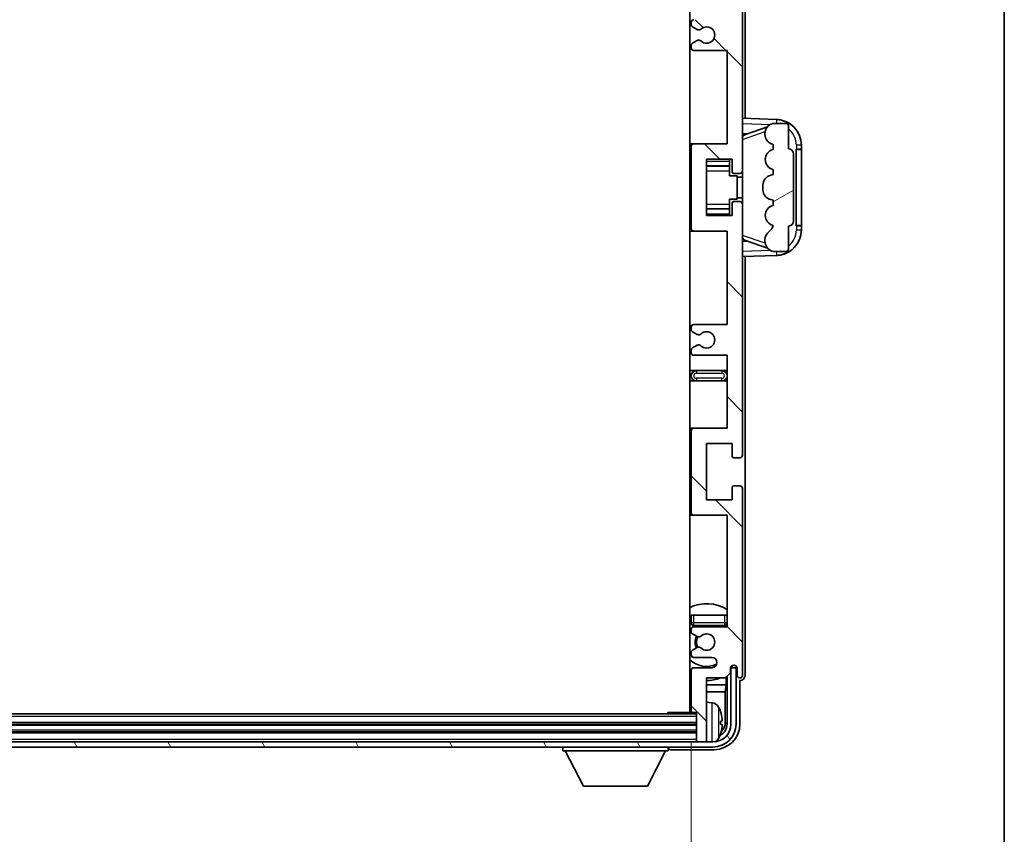
# Model space of a CAD drawing. Units: millimetres. Extents: x 58 to 11272, y 32 to 1437.
# Drawn here: x 3395 to 3587, y 1031 to 1190 of the extents above; entities that cross this region are included whole.
import ezdxf

# ---------------------------------------------------------------- set-up
doc = ezdxf.new("R2010")
doc.units = ezdxf.units.MM
doc.header["$LTSCALE"] = 4
doc.layers.get('Defpoints').update_dxf_attribs({"lineweight": 25})
for name, color, linetype, lineweight in [('Border (ISO)', 7, 'Continuous', 35), ('Dimension (ISO)', 7, 'Continuous', 18), ('Dimension (ISO) @ 1', 7, 'Continuous', 18), ('Hatch (ISO)', 1, 'Continuous', 18), ('Visible (ISO)', 7, 'Continuous', 35), ('Visible Narrow (ISO)', 7, 'Continuous', 25)]:
    doc.layers.add(name, color=color, linetype=linetype, lineweight=lineweight)
doc.styles.add('Note Text (TK)', font='txt')
doc.dimstyles.new('Default - Method 1b (TK)', dxfattribs={"dimscale": 4, "dimtxt": 2.5, "dimasz": 2.5, "dimexe": 1, "dimexo": 1.5, "dimgap": 1, "dimtad": 1, "dimtoh": 1, "dimrnd": 1e-08, "dimdsep": 46, "dimtxsty": 'Note Text (TK)', "dimcen": 0.09, "dimdle": 5, "dimclrd": 100, "dimclre": 100, "dimclrt": 7, "dimadec": 1, "dimazin": 1, "dimtfac": 1, "dimtmove": 0, "dimatfit": 3, "dimfxl": 1, "dimtolj": 1, "dimlwd": -1, "dimlwe": -1, "dimarcsym": 0})

# ---------------------------------------------------------------- blocks, each defined once
blk = doc.blocks.new('図面枠 tk図枠')
at = {"layer": 'Border (ISO)'}
blk.add_line((405.5, 289), (405.5, 8), dxfattribs=at)
blk = doc.blocks.new('*D274')
at = {"layer": 'Defpoints', "color": 0}
for p in [(3176.86, 1055.48), (3525.86, 1055.48), (3525.86, 992.03)]:
    blk.add_point(p, dxfattribs=at)
at = {"layer": 'Dimension (ISO)', "color": 100}
for p, q in [((3176.86, 1049.48), (3176.86, 988.03)), ((3525.86, 1049.48), (3525.86, 988.03)), ((3184.86, 992.03), (3517.86, 992.03))]:
    blk.add_line(p, q, dxfattribs=at)
for points in [[(3184.86, 993.37), (3184.86, 990.7), (3176.86, 992.03)], [(3517.86, 993.37), (3517.86, 990.7), (3525.86, 992.03)]]:
    blk.add_solid(points, dxfattribs=at)
at = {"layer": 'Dimension (ISO)', "color": 7, "insert": (3256.51, 1004.27), "char_height": 8, "attachment_point": 4, "style": 'Note Text (TK)'}
blk.add_mtext('\\A1;\\fＭＳ Ｐゴシック|b0|i0;\\H12.5000;有効寸法 / Max dim. 349', dxfattribs=at)

msp = doc.modelspace()

# ---------------------------------------------------------------- hatches: boundary and pattern name
at = {"layer": 'Hatch (ISO)'}
h = msp.add_hatch(dxfattribs=at)
h.set_pattern_fill('ANSI31', color=256, scale=127, angle=90.00021, style=0)
h.set_pattern_definition([(135.0002, (1559.5, -8), (-11.22528, -11.22536), [])])
edge = h.paths.add_edge_path()
edge.add_line((3526.3642, 1184.4321), (3532.8642, 1184.4321))
edge.add_line((3532.8642, 1184.4321), (3532.8642, 1166.1821))
edge.add_line((3532.8642, 1166.1821), (3526.3642, 1166.1821))
edge.add_ellipse((3526.3642, 1165.6821), major_axis=(0, 0.5), ratio=1, start_angle=0, end_angle=90)
edge.add_line((3525.8642, 1165.6821), (3525.8642, 1149.6821))
edge.add_ellipse((3526.3642, 1149.6821), major_axis=(-0.5, 0), ratio=1, start_angle=0, end_angle=90)
edge.add_line((3526.3642, 1149.1821), (3532.8642, 1149.1821))
edge.add_line((3532.8642, 1149.1821), (3532.8642, 1130.9321))
edge.add_line((3532.8642, 1130.9321), (3526.3642, 1130.9321))
edge.add_ellipse((3526.3642, 1130.4321), major_axis=(0, 0.5), ratio=1, start_angle=0, end_angle=90)
edge.add_line((3525.8642, 1130.4321), (3525.8642, 1129.9528))
edge.add_ellipse((3526.3642, 1129.9528), major_axis=(-0.5, 0), ratio=1, start_angle=0, end_angle=60)
edge.add_line((3526.1142, 1129.5198), (3527.0162, 1128.9991))
edge.add_ellipse((3527.2662, 1129.4321), major_axis=(-0.25, -0.433), ratio=1, start_angle=0, end_angle=30)
edge.add_line((3527.2662, 1128.9321), (3527.3945, 1128.9321))
edge.add_ellipse((3527.3945, 1129.4321), major_axis=(0, -0.5), ratio=1, start_angle=0, end_angle=44.415309)
edge.add_ellipse((3528.8642, 1127.9321), major_axis=(-1.1198, 1.1429), ratio=1, start_angle=91.169383, end_angle=360, ccw=False)
edge.add_ellipse((3527.3945, 1126.4321), major_axis=(0.3499, 0.3571), ratio=1, start_angle=0, end_angle=44.415309)
edge.add_line((3527.3945, 1126.9321), (3527.2662, 1126.9321))
edge.add_ellipse((3527.2662, 1126.4321), major_axis=(0, 0.5), ratio=1, start_angle=0, end_angle=30)
edge.add_line((3527.0162, 1126.8651), (3526.1142, 1126.3444))
edge.add_ellipse((3526.3642, 1125.9114), major_axis=(-0.25, 0.433), ratio=1, start_angle=0, end_angle=60)
edge.add_line((3525.8642, 1125.9114), (3525.8642, 1125.4321))
edge.add_ellipse((3526.3642, 1125.4321), major_axis=(-0.5, 0), ratio=1, start_angle=0, end_angle=90)
edge.add_line((3526.3642, 1124.9321), (3532.8642, 1124.9321))
edge.add_line((3532.8642, 1124.9321), (3532.8642, 1110.6821))
edge.add_line((3532.8642, 1110.6821), (3526.3642, 1110.6821))
edge.add_ellipse((3526.3642, 1110.1821), major_axis=(0, 0.5), ratio=1, start_angle=0, end_angle=90)
edge.add_line((3525.8642, 1110.1821), (3525.8642, 1094.1821))
edge.add_ellipse((3526.3642, 1094.1821), major_axis=(-0.5, 0), ratio=1, start_angle=0, end_angle=90)
edge.add_line((3526.3642, 1093.6821), (3532.8642, 1093.6821))
edge.add_line((3532.8642, 1093.6821), (3532.8642, 1071.9321))
edge.add_line((3532.8642, 1071.9321), (3526.3642, 1071.9321))
edge.add_ellipse((3526.3642, 1071.4321), major_axis=(0, 0.5), ratio=1, start_angle=0, end_angle=90)
edge.add_line((3525.8642, 1071.4321), (3525.8642, 1070.9528))
edge.add_ellipse((3526.3642, 1070.9528), major_axis=(-0.5, 0), ratio=1, start_angle=0, end_angle=60)
edge.add_line((3526.1142, 1070.5198), (3527.0162, 1069.9991))
edge.add_ellipse((3527.2662, 1070.4321), major_axis=(-0.25, -0.433), ratio=1, start_angle=0, end_angle=30)
edge.add_line((3527.2662, 1069.9321), (3527.3945, 1069.9321))
edge.add_ellipse((3527.3945, 1070.4321), major_axis=(0, -0.5), ratio=1, start_angle=0, end_angle=44.415309)
edge.add_ellipse((3528.8642, 1068.9321), major_axis=(-1.1198, 1.1429), ratio=1, start_angle=91.169383, end_angle=360, ccw=False)
edge.add_ellipse((3527.3945, 1067.4321), major_axis=(0.3499, 0.3571), ratio=1, start_angle=0, end_angle=44.415309)
edge.add_line((3527.3945, 1067.9321), (3527.2662, 1067.9321))
edge.add_ellipse((3527.2662, 1067.4321), major_axis=(0, 0.5), ratio=1, start_angle=0, end_angle=30)
edge.add_line((3527.0162, 1067.8651), (3526.1142, 1067.3444))
edge.add_ellipse((3526.3642, 1066.9114), major_axis=(-0.25, 0.433), ratio=1, start_angle=0, end_angle=60)
edge.add_line((3525.8642, 1066.9114), (3525.8642, 1066.4321))
edge.add_ellipse((3526.3642, 1066.4321), major_axis=(-0.5, 0), ratio=1, start_angle=0, end_angle=90)
edge.add_line((3526.3642, 1065.9321), (3529.8642, 1065.9321))
edge.add_ellipse((3529.8642, 1064.9321), major_axis=(0, 1), ratio=1, start_angle=180, end_angle=360, ccw=False)
edge.add_line((3529.8642, 1063.9321), (3526.3642, 1063.9321))
edge.add_ellipse((3526.3642, 1063.4321), major_axis=(0, 0.5), ratio=1, start_angle=0, end_angle=90)
edge.add_line((3525.8642, 1063.4321), (3525.8642, 1055.4821))
edge.add_ellipse((3526.1642, 1055.4821), major_axis=(-0.3, 0), ratio=1, start_angle=0, end_angle=90)
edge.add_line((3526.1642, 1055.1821), (3526.8642, 1055.1821))
edge.add_line((3526.8642, 1055.1821), (3526.8642, 1049.7321))
edge.add_ellipse((3527.1642, 1049.7321), major_axis=(-0.3, 0), ratio=1, start_angle=0, end_angle=90)
edge.add_line((3527.1642, 1049.4321), (3528.5642, 1049.4321))
edge.add_ellipse((3528.5642, 1049.7321), major_axis=(0, -0.3), ratio=1, start_angle=0, end_angle=90)
edge.add_line((3528.8642, 1049.7321), (3528.8642, 1061.9321))
edge.add_line((3528.8642, 1061.9321), (3532.5142, 1061.9321))
edge.add_line((3532.5142, 1061.9321), (3533.5142, 1062.9321))
edge.add_line((3533.5142, 1062.9321), (3533.5142, 1063.8321))
edge.add_ellipse((3534.1892, 1063.7524), major_axis=(-0.675, 0.0797), ratio=1, start_angle=193.465843, end_angle=360, ccw=False)
edge.add_line((3534.8642, 1063.8321), (3534.8642, 1062.4321))
edge.add_ellipse((3535.3642, 1062.4321), major_axis=(-0.5, 0), ratio=1, start_angle=0, end_angle=180)
edge.add_line((3535.8642, 1062.4321), (3535.8642, 1098.9321))
edge.add_ellipse((3535.3642, 1098.9321), major_axis=(0.5, 0), ratio=1, start_angle=0, end_angle=90)
edge.add_line((3535.3642, 1099.4321), (3534.1642, 1099.4321))
edge.add_ellipse((3534.1642, 1099.1321), major_axis=(0, 0.3), ratio=1, start_angle=0, end_angle=90)
edge.add_line((3533.8642, 1099.1321), (3533.8642, 1096.6821))
edge.add_line((3533.8642, 1096.6821), (3528.8642, 1096.6821))
edge.add_line((3528.8642, 1096.6821), (3528.8642, 1107.6821))
edge.add_line((3528.8642, 1107.6821), (3533.8642, 1107.6821))
edge.add_line((3533.8642, 1107.6821), (3533.8642, 1105.2321))
edge.add_ellipse((3534.1642, 1105.2321), major_axis=(-0.3, 0), ratio=1, start_angle=0, end_angle=90)
edge.add_line((3534.1642, 1104.9321), (3535.3642, 1104.9321))
edge.add_ellipse((3535.3642, 1105.4321), major_axis=(0, -0.5), ratio=1, start_angle=0, end_angle=90)
edge.add_line((3535.8642, 1105.4321), (3535.8642, 1154.4321))
edge.add_ellipse((3535.3642, 1154.4321), major_axis=(0.5, 0), ratio=1, start_angle=0, end_angle=90)
edge.add_line((3535.3642, 1154.9321), (3534.1642, 1154.9321))
edge.add_ellipse((3534.1642, 1154.6321), major_axis=(0, 0.3), ratio=1, start_angle=0, end_angle=90)
edge.add_line((3533.8642, 1154.6321), (3533.8642, 1152.1821))
edge.add_line((3533.8642, 1152.1821), (3528.8642, 1152.1821))
edge.add_line((3528.8642, 1152.1821), (3528.8642, 1163.1821))
edge.add_line((3528.8642, 1163.1821), (3533.8642, 1163.1821))
edge.add_line((3533.8642, 1163.1821), (3533.8642, 1160.7321))
edge.add_ellipse((3534.1642, 1160.7321), major_axis=(-0.3, 0), ratio=1, start_angle=0, end_angle=90)
edge.add_line((3534.1642, 1160.4321), (3535.3642, 1160.4321))
edge.add_ellipse((3535.3642, 1160.9321), major_axis=(0, -0.5), ratio=1, start_angle=0, end_angle=90)
edge.add_line((3535.8642, 1160.9321), (3535.8642, 1209.9321))
edge.add_ellipse((3535.3642, 1209.9321), major_axis=(0.5, 0), ratio=1, start_angle=0, end_angle=90)
edge.add_line((3535.3642, 1210.4321), (3534.1642, 1210.4321))
edge.add_ellipse((3534.1642, 1210.1321), major_axis=(0, 0.3), ratio=1, start_angle=0, end_angle=90)
edge.add_line((3533.8642, 1210.1321), (3533.8642, 1207.6821))
edge.add_line((3533.8642, 1207.6821), (3528.8642, 1207.6821))
edge.add_line((3528.8642, 1207.6821), (3528.8642, 1218.6821))
edge.add_line((3528.8642, 1218.6821), (3533.8642, 1218.6821))
edge.add_line((3533.8642, 1218.6821), (3533.8642, 1216.2321))
edge.add_ellipse((3534.1642, 1216.2321), major_axis=(-0.3, 0), ratio=1, start_angle=0, end_angle=90)
edge.add_line((3534.1642, 1215.9321), (3535.3642, 1215.9321))
edge.add_ellipse((3535.3642, 1216.4321), major_axis=(0, -0.5), ratio=1, start_angle=0, end_angle=90)
edge.add_line((3535.8642, 1216.4321), (3535.8642, 1252.9321))
edge.add_ellipse((3535.3642, 1252.9321), major_axis=(0.5, 0), ratio=1, start_angle=0, end_angle=180)
edge.add_line((3534.8642, 1252.9321), (3534.8642, 1251.5321))
edge.add_ellipse((3534.1892, 1251.6118), major_axis=(0.675, -0.0797), ratio=1, start_angle=193.465843, end_angle=360, ccw=False)
edge.add_line((3533.5142, 1251.5321), (3533.5142, 1252.4321))
edge.add_line((3533.5142, 1252.4321), (3532.5142, 1253.4321))
edge.add_line((3532.5142, 1253.4321), (3528.8642, 1253.4321))
edge.add_line((3528.8642, 1253.4321), (3528.8642, 1265.6321))
edge.add_ellipse((3528.5642, 1265.6321), major_axis=(0.3, 0), ratio=1, start_angle=0, end_angle=90)
edge.add_line((3528.5642, 1265.9321), (3527.1642, 1265.9321))
edge.add_ellipse((3527.1642, 1265.6321), major_axis=(0, 0.3), ratio=1, start_angle=0, end_angle=90)
edge.add_line((3526.8642, 1265.6321), (3526.8642, 1260.1821))
edge.add_line((3526.8642, 1260.1821), (3526.1642, 1260.1821))
edge.add_ellipse((3526.1642, 1259.8821), major_axis=(0, 0.3), ratio=1, start_angle=0, end_angle=90)
edge.add_line((3525.8642, 1259.8821), (3525.8642, 1251.9321))
edge.add_ellipse((3526.3642, 1251.9321), major_axis=(-0.5, 0), ratio=1, start_angle=0, end_angle=90)
edge.add_line((3526.3642, 1251.4321), (3529.8642, 1251.4321))
edge.add_ellipse((3529.8642, 1250.4321), major_axis=(0, 1), ratio=1, start_angle=180, end_angle=360, ccw=False)
edge.add_line((3529.8642, 1249.4321), (3526.3642, 1249.4321))
edge.add_ellipse((3526.3642, 1248.9321), major_axis=(0, 0.5), ratio=1, start_angle=0, end_angle=90)
edge.add_line((3525.8642, 1248.9321), (3525.8642, 1248.4528))
edge.add_ellipse((3526.3642, 1248.4528), major_axis=(-0.5, 0), ratio=1, start_angle=0, end_angle=60)
edge.add_line((3526.1142, 1248.0198), (3527.0162, 1247.4991))
edge.add_ellipse((3527.2662, 1247.9321), major_axis=(-0.25, -0.433), ratio=1, start_angle=0, end_angle=30)
edge.add_line((3527.2662, 1247.4321), (3527.3945, 1247.4321))
edge.add_ellipse((3527.3945, 1247.9321), major_axis=(0, -0.5), ratio=1, start_angle=0, end_angle=44.415309)
edge.add_ellipse((3528.8642, 1246.4321), major_axis=(-1.1198, 1.1429), ratio=1, start_angle=91.169383, end_angle=360, ccw=False)
edge.add_ellipse((3527.3945, 1244.9321), major_axis=(0.3499, 0.3571), ratio=1, start_angle=0, end_angle=44.415309)
edge.add_line((3527.3945, 1245.4321), (3527.2662, 1245.4321))
edge.add_ellipse((3527.2662, 1244.9321), major_axis=(0, 0.5), ratio=1, start_angle=0, end_angle=30)
edge.add_line((3527.0162, 1245.3651), (3526.1142, 1244.8444))
edge.add_ellipse((3526.3642, 1244.4114), major_axis=(-0.25, 0.433), ratio=1, start_angle=0, end_angle=60)
edge.add_line((3525.8642, 1244.4114), (3525.8642, 1243.9321))
edge.add_ellipse((3526.3642, 1243.9321), major_axis=(-0.5, 0), ratio=1, start_angle=0, end_angle=90)
edge.add_line((3526.3642, 1243.4321), (3532.8642, 1243.4321))
edge.add_line((3532.8642, 1243.4321), (3532.8642, 1221.6821))
edge.add_line((3532.8642, 1221.6821), (3526.3642, 1221.6821))
edge.add_ellipse((3526.3642, 1221.1821), major_axis=(0, 0.5), ratio=1, start_angle=0, end_angle=90)
edge.add_line((3525.8642, 1221.1821), (3525.8642, 1205.1821))
edge.add_ellipse((3526.3642, 1205.1821), major_axis=(-0.5, 0), ratio=1, start_angle=0, end_angle=90)
edge.add_line((3526.3642, 1204.6821), (3532.8642, 1204.6821))
edge.add_line((3532.8642, 1204.6821), (3532.8642, 1190.4321))
edge.add_line((3532.8642, 1190.4321), (3526.3642, 1190.4321))
edge.add_ellipse((3526.3642, 1189.9321), major_axis=(0, 0.5), ratio=1, start_angle=0, end_angle=90)
edge.add_line((3525.8642, 1189.9321), (3525.8642, 1189.4528))
edge.add_ellipse((3526.3642, 1189.4528), major_axis=(-0.5, 0), ratio=1, start_angle=0, end_angle=60)
edge.add_line((3526.1142, 1189.0198), (3527.0162, 1188.4991))
edge.add_ellipse((3527.2662, 1188.9321), major_axis=(-0.25, -0.433), ratio=1, start_angle=0, end_angle=30)
edge.add_line((3527.2662, 1188.4321), (3527.3945, 1188.4321))
edge.add_ellipse((3527.3945, 1188.9321), major_axis=(0, -0.5), ratio=1, start_angle=0, end_angle=44.415309)
edge.add_ellipse((3528.8642, 1187.4321), major_axis=(-1.1198, 1.1429), ratio=1, start_angle=91.169383, end_angle=360, ccw=False)
edge.add_ellipse((3527.3945, 1185.9321), major_axis=(0.3499, 0.3571), ratio=1, start_angle=0, end_angle=44.415309)
edge.add_line((3527.3945, 1186.4321), (3527.2662, 1186.4321))
edge.add_ellipse((3527.2662, 1185.9321), major_axis=(0, 0.5), ratio=1, start_angle=0, end_angle=30)
edge.add_line((3527.0162, 1186.3651), (3526.1142, 1185.8444))
edge.add_ellipse((3526.3642, 1185.4114), major_axis=(-0.25, 0.433), ratio=1, start_angle=0, end_angle=60)
edge.add_line((3525.8642, 1185.4114), (3525.8642, 1184.9321))
edge.add_ellipse((3526.3642, 1184.9321), major_axis=(-0.5, 0), ratio=1, start_angle=0, end_angle=90)
h = msp.add_hatch(dxfattribs=at)
h.set_pattern_fill('ANSI31', color=256, scale=127, angle=-14.999978, style=0)
h.set_pattern_definition([(30, (1559.5, -8), (-7.9375, 13.74815), [])])
edge = h.paths.add_edge_path()
edge.add_ellipse((3544.8642, 1164.2071), major_axis=(1, 0), ratio=1, start_angle=0, end_angle=90)
edge.add_line((3544.8642, 1165.2071), (3544.8642, 1169.6821))
edge.add_ellipse((3544.3642, 1169.6821), major_axis=(0.5, 0), ratio=1, start_angle=0, end_angle=90)
edge.add_line((3544.3642, 1170.1821), (3541.8642, 1170.1821))
edge.add_line((3541.8642, 1170.1821), (3541.7792, 1170.1608))
edge.add_ellipse((3542.2642, 1168.2205), major_axis=(-0.4851, 1.9403), ratio=1, start_angle=0, end_angle=75.963757)
edge.add_line((3540.2642, 1168.2205), (3540.2642, 1168.0437))
edge.add_ellipse((3542.2642, 1168.0437), major_axis=(-2, 0), ratio=1, start_angle=0, end_angle=75.963757)
edge.add_line((3541.7792, 1166.1034), (3541.8642, 1166.0821))
edge.add_line((3541.8642, 1166.0821), (3541.8642, 1165.0821))
edge.add_line((3541.8642, 1165.0821), (3541.8254, 1165.0724))
edge.add_ellipse((3542.3104, 1163.1321), major_axis=(-0.4851, 1.9403), ratio=1, start_angle=0, end_angle=151.927513)
edge.add_line((3541.8254, 1161.1918), (3541.8642, 1161.1821))
edge.add_line((3541.8642, 1161.1821), (3541.8642, 1160.1821))
edge.add_line((3541.8642, 1160.1821), (3541.3792, 1160.0608))
edge.add_ellipse((3541.8642, 1158.1205), major_axis=(-0.4851, 1.9403), ratio=1, start_angle=0, end_angle=75.963757)
edge.add_line((3539.8642, 1158.1205), (3539.8642, 1157.2437))
edge.add_ellipse((3541.8642, 1157.2437), major_axis=(-2, 0), ratio=1, start_angle=0, end_angle=75.963757)
edge.add_line((3541.3792, 1155.3034), (3541.8642, 1155.1821))
edge.add_line((3541.8642, 1155.1821), (3541.8642, 1154.1821))
edge.add_line((3541.8642, 1154.1821), (3541.8254, 1154.1724))
edge.add_ellipse((3542.3104, 1152.2321), major_axis=(-0.4851, 1.9403), ratio=1, start_angle=0, end_angle=151.927513)
edge.add_line((3541.8254, 1150.2918), (3541.8642, 1150.2821))
edge.add_ellipse((3539.9143, 1150.7267), major_axis=(1.95, -0.4446), ratio=1, start_angle=318.82231, end_angle=360, ccw=False)
edge.add_ellipse((3542.2642, 1147.4897), major_axis=(-1.175, 1.6185), ratio=1, start_angle=0, end_angle=54.020827)
edge.add_line((3540.2642, 1147.4897), (3540.2642, 1147.1595))
edge.add_ellipse((3542.2642, 1147.1595), major_axis=(-2, 0), ratio=1, start_angle=0, end_angle=71.029592)
edge.add_line((3541.6141, 1145.2681), (3541.8642, 1145.1821))
edge.add_line((3541.8642, 1145.1821), (3544.3642, 1145.1821))
edge.add_ellipse((3544.3642, 1145.6821), major_axis=(0, -0.5), ratio=1, start_angle=0, end_angle=90)
edge.add_line((3544.8642, 1145.6821), (3544.8642, 1150.1571))
edge.add_ellipse((3544.8642, 1151.1571), major_axis=(0, -1), ratio=1, start_angle=0, end_angle=90)
edge.add_line((3545.8642, 1151.1571), (3545.8642, 1164.2071))
h = msp.add_hatch(dxfattribs=at)
h.set_pattern_fill('ANSI31', color=256, scale=127, angle=75.000175, style=0)
h.set_pattern_definition([(120.0002, (1559.5, -8), (-13.74813, -7.93754), [])])
edge = h.paths.add_edge_path()
edge.add_ellipse((3172.6142, 1052.9321), major_axis=(0, -3.5), ratio=1, start_angle=270, end_angle=360)
edge.add_line((3172.6142, 1049.4321), (3174.1642, 1049.4321))
edge.add_line((3174.1642, 1049.4321), (3175.5642, 1049.4321))
edge.add_line((3175.5642, 1049.4321), (3527.1642, 1049.4321))
edge.add_line((3527.1642, 1049.4321), (3528.5642, 1049.4321))
edge.add_line((3528.5642, 1049.4321), (3530.1142, 1049.4321))
edge.add_ellipse((3530.1142, 1052.9321), major_axis=(3.5, 0), ratio=1, start_angle=270, end_angle=360)
edge.add_line((3533.6142, 1052.9321), (3533.6142, 1063.9321))
edge.add_line((3533.6142, 1063.9321), (3534.6142, 1063.9321))
edge.add_line((3534.6142, 1063.9321), (3534.6142, 1052.9321))
edge.add_ellipse((3530.1142, 1052.9321), major_axis=(0, -4.5), ratio=1, start_angle=0, end_angle=90, ccw=False)
edge.add_line((3530.1142, 1048.4321), (3172.6142, 1048.4321))
edge.add_ellipse((3172.6142, 1052.9321), major_axis=(-4.5, 0), ratio=1, start_angle=0, end_angle=90, ccw=False)
edge.add_line((3168.1142, 1052.9321), (3168.1142, 1063.9321))
edge.add_line((3168.1142, 1063.9321), (3169.1142, 1063.9321))
edge.add_line((3169.1142, 1063.9321), (3169.1142, 1052.9321))

# ---------------------------------------------------------------- linework, layer by layer
at = {"layer": 'Visible (ISO)'}
for p, q in [((3525.6142, 1260.1821), (3525.6142, 1055.1821)), ((3536.3642, 1171.1646), (3536.3642, 1252.9327)), ((3535.8642, 1160.9321), (3535.8642, 1209.9321)), ((3525.8642, 1189.9321), (3525.8642, 1189.4528)), ((3526.1142, 1189.0198), (3527.0162, 1188.4991)), ((3527.2662, 1188.4321), (3527.3945, 1188.4321)), ((3527.0162, 1186.3651), (3526.1142, 1185.8444)), ((3527.3945, 1186.4321), (3527.2662, 1186.4321)), ((3525.8642, 1185.4114), (3525.8642, 1184.9321)), ((3526.3642, 1184.4321), (3532.8642, 1184.4321)), ((3532.8642, 1184.4321), (3532.8642, 1166.1821)), ((3542.5387, 1170.949), (3535.8642, 1171.1821)), ((3536.4397, 1168.0471), (3540.7593, 1169.5379)), ((3541.8642, 1170.1821), (3541.7792, 1170.1608)), ((3544.3642, 1170.1821), (3541.8642, 1170.1821)), ((3544.8642, 1165.2071), (3544.8642, 1169.6821)), ((3535.8642, 1168.1821), (3536.742, 1168.1514)), ((3540.2642, 1168.2205), (3540.2642, 1168.0437)), ((3526.3642, 1166.1821), (3525.6142, 1166.1821)), ((3525.8642, 1165.6821), (3525.8642, 1149.6821)), ((3532.8642, 1166.1821), (3526.3642, 1166.1821)), ((3541.7792, 1166.1034), (3541.8642, 1166.0821)), ((3541.8642, 1166.0821), (3541.8642, 1165.0821)), ((3546.3642, 1165.1821), (3546.3991, 1165.1821)), ((3546.3642, 1150.1821), (3546.3642, 1165.1821)), ((3547.3642, 1165.1821), (3546.3991, 1165.1821)), ((3547.3642, 1165.1821), (3547.3642, 1165.9521)), ((3547.3642, 1165.0821), (3547.3642, 1165.1821)), ((3541.8642, 1165.0821), (3541.8254, 1165.0724)), ((3545.8642, 1151.1571), (3545.8642, 1164.2071)), ((3546.3642, 1165.0821), (3547.3642, 1165.0821)), ((3547.3642, 1150.2821), (3547.3642, 1165.0821)), ((3528.8642, 1152.1821), (3528.8642, 1163.1821)), ((3528.8642, 1163.1821), (3533.8642, 1163.1821)), ((3528.8642, 1161.8811), (3533.3642, 1161.8811)), ((3533.3642, 1163.1821), (3533.3642, 1162.8312)), ((3533.3642, 1162.8312), (3533.3642, 1161.8811)), ((3533.3642, 1161.8182), (3533.3642, 1161.8811)), ((3533.3642, 1160.95), (3533.3642, 1161.8182)), ((3533.8642, 1163.1821), (3533.8642, 1160.7321)), ((3533.3642, 1159.9821), (3533.3642, 1160.95)), ((3533.3642, 1159.9821), (3534.8642, 1159.9821)), ((3534.1642, 1160.4321), (3535.3642, 1160.4321)), ((3534.8642, 1155.3821), (3534.8642, 1159.9821)), ((3535.8642, 1159.6821), (3534.8642, 1159.6821)), ((3535.8642, 1154.4321), (3535.8642, 1160.9321)), ((3541.8642, 1160.1821), (3541.3792, 1160.0608)), ((3541.8254, 1161.1918), (3541.8642, 1161.1821)), ((3541.8642, 1161.1821), (3541.8642, 1160.1821)), ((3539.8642, 1158.1205), (3539.8642, 1157.2437)), ((3535.8642, 1155.6821), (3534.8642, 1155.6821)), ((3533.3642, 1155.3821), (3534.8642, 1155.3821)), ((3533.3642, 1154.4142), (3533.3642, 1155.3821)), ((3533.3642, 1153.546), (3533.3642, 1154.4142)), ((3533.8642, 1154.6321), (3533.8642, 1152.1821)), ((3535.3642, 1154.9321), (3534.1642, 1154.9321)), ((3535.8642, 1105.4321), (3535.8642, 1154.4321)), ((3541.3792, 1155.3034), (3541.8642, 1155.1821)), ((3541.8642, 1154.1821), (3541.8254, 1154.1724)), ((3541.8642, 1155.1821), (3541.8642, 1154.1821)), ((3528.8642, 1153.4831), (3533.3642, 1153.4831)), ((3533.8642, 1152.1821), (3528.8642, 1152.1821)), ((3533.3642, 1153.4831), (3533.3642, 1153.546)), ((3533.3642, 1153.4831), (3533.3642, 1152.533)), ((3533.3642, 1152.533), (3533.3642, 1152.1821)), ((3541.8254, 1150.2918), (3541.8642, 1150.2821)), ((3544.8642, 1145.6821), (3544.8642, 1150.1571)), ((3547.3642, 1150.2821), (3546.3642, 1150.2821)), ((3546.3991, 1150.1821), (3546.3642, 1150.1821)), ((3546.3991, 1150.1821), (3547.3642, 1150.1821)), ((3547.3642, 1150.1821), (3547.3642, 1150.2821)), ((3547.3642, 1149.4121), (3547.3642, 1150.1821)), ((3525.6142, 1149.1821), (3526.3642, 1149.1821)), ((3526.3642, 1149.1821), (3532.8642, 1149.1821)), ((3532.8642, 1149.1821), (3532.8642, 1130.9321)), ((3536.742, 1147.2128), (3535.8642, 1147.1821)), ((3540.7796, 1145.8193), (3536.4397, 1147.3171)), ((3540.2642, 1147.4897), (3540.2642, 1147.1595)), ((3535.8642, 1144.1821), (3542.5387, 1144.4152)), ((3536.3642, 1062.4315), (3536.3642, 1144.1996)), ((3541.6141, 1145.2681), (3541.8642, 1145.1821)), ((3541.8642, 1145.1821), (3544.3642, 1145.1821)), ((3532.8642, 1130.9321), (3526.3642, 1130.9321)), ((3525.8642, 1130.4321), (3525.8642, 1129.9528)), ((3526.1142, 1129.5198), (3527.0162, 1128.9991)), ((3527.2662, 1128.9321), (3527.3945, 1128.9321)), ((3527.0162, 1126.8651), (3526.1142, 1126.3444)), ((3527.3945, 1126.9321), (3527.2662, 1126.9321)), ((3525.8642, 1125.9114), (3525.8642, 1125.4321)), ((3526.3642, 1124.9321), (3532.8642, 1124.9321)), ((3532.8642, 1124.9321), (3532.8642, 1110.6821)), ((3526.8642, 1121.9321), (3525.6142, 1121.9321)), ((3531.8642, 1121.9321), (3526.8642, 1121.9321)), ((3532.8642, 1121.9321), (3531.8642, 1121.9321)), ((3525.6142, 1119.9321), (3526.8642, 1119.9321)), ((3526.8642, 1119.9321), (3531.8642, 1119.9321)), ((3531.8642, 1119.9321), (3532.8642, 1119.9321)), ((3526.3642, 1110.6821), (3525.6142, 1110.6821)), ((3525.8642, 1110.1821), (3525.8642, 1094.1821)), ((3532.8642, 1110.6821), (3526.3642, 1110.6821)), ((3528.8642, 1096.6821), (3528.8642, 1107.6821)), ((3528.8642, 1107.6821), (3533.8642, 1107.6821)), ((3533.8642, 1107.6821), (3533.8642, 1105.2321)), ((3534.1642, 1104.9321), (3535.3642, 1104.9321)), ((3533.8642, 1099.1321), (3533.8642, 1096.6821)), ((3535.3642, 1099.4321), (3534.1642, 1099.4321)), ((3535.8642, 1062.4321), (3535.8642, 1098.9321)), ((3533.8642, 1096.6821), (3528.8642, 1096.6821)), ((3525.6142, 1093.6821), (3526.3642, 1093.6821)), ((3526.3642, 1093.6821), (3532.8642, 1093.6821)), ((3532.8642, 1093.6821), (3532.8642, 1071.9321)), ((3525.8642, 1074.1821), (3526.3642, 1074.1821)), ((3525.8642, 1074.1821), (3525.8642, 1072.6821)), ((3526.3642, 1074.1821), (3532.3642, 1074.1821)), ((3532.3642, 1074.1821), (3532.8642, 1074.1821)), ((3525.8642, 1071.4321), (3525.8642, 1070.9528)), ((3526.3642, 1072.1821), (3532.3642, 1072.1821)), ((3532.8642, 1071.9321), (3526.3642, 1071.9321)), ((3526.1142, 1070.5198), (3527.0162, 1069.9991)), ((3527.2662, 1069.9321), (3527.3945, 1069.9321)), ((3527.0162, 1067.8651), (3526.1142, 1067.3444)), ((3527.3945, 1067.9321), (3527.2662, 1067.9321)), ((3525.8642, 1066.9114), (3525.8642, 1066.4321)), ((3526.3642, 1065.9321), (3529.8642, 1065.9321)), ((3525.8642, 1063.4321), (3525.8642, 1055.4821)), ((3529.8642, 1063.9321), (3526.3642, 1063.9321)), ((3533.5142, 1062.9321), (3533.5142, 1063.8321)), ((3533.6628, 1063.9336), (3533.5341, 1063.9336)), ((3533.593, 1064.0035), (3533.5576, 1064.0035)), ((3534.6142, 1063.9321), (3533.6142, 1063.9321)), ((3533.6142, 1063.9321), (3533.6142, 1052.9321)), ((3533.7929, 1064.3046), (3533.7929, 1064.2033)), ((3533.8627, 1064.3485), (3533.8627, 1064.1335)), ((3534.6142, 1052.9321), (3534.6142, 1063.9321)), ((3534.8642, 1063.8321), (3534.8642, 1062.4321)), ((3528.8642, 1049.7321), (3528.8642, 1061.9321)), ((3528.8642, 1061.9321), (3532.5142, 1061.9321)), ((3532.5142, 1061.9321), (3533.5142, 1062.9321)), ((3532.7056, 1060.62), (3532.7056, 1062.1234)), ((3532.8627, 1062.2806), (3532.8627, 1052.9321)), ((3535.3642, 1052.9291), (3535.3642, 1061.4321)), ((3535.3642, 1061.4321), (3535.3648, 1061.4321)), ((3525.6142, 1060.62), (3525.8642, 1060.62)), ((3528.8642, 1060.62), (3532.7056, 1060.62)), ((3532.7056, 1060.62), (3532.5135, 1059.2109)), ((3525.6142, 1059.2109), (3525.8642, 1059.2109)), ((3528.8642, 1059.2109), (3532.5135, 1059.2109)), ((3532.5135, 1053.2813), (3532.5135, 1059.2109)), ((3529.9232, 1057.0895), (3528.8642, 1057.1821)), ((3526.8642, 1054.9321), (3175.8642, 1054.9321)), ((3521.0437, 1054.9321), (3521.2937, 1055.1821)), ((3521.2937, 1055.1821), (3521.2937, 1054.9321)), ((3526.1642, 1055.1821), (3521.2937, 1055.1821)), ((3526.1642, 1055.1821), (3526.8642, 1055.1821)), ((3526.8642, 1055.1821), (3526.8642, 1049.7321)), ((3526.8642, 1052.9321), (3175.8642, 1052.9321)), ((3531.5782, 1052.8998), (3531.5782, 1053.4644)), ((3526.8642, 1051.4321), (3175.8642, 1051.4321)), ((3530.1142, 1049.4321), (3172.6142, 1049.4321)), ((3172.6142, 1048.4321), (3530.1142, 1048.4321)), ((3500.7642, 1048.4321), (3500.7642, 1047.7321)), ((3521.3642, 1048.4321), (3521.3642, 1047.7321)), ((3521.8639, 1047.9321), (3530.3673, 1047.9321)), ((3526.8642, 1049.7321), (3526.8642, 1049.4321)), ((3527.1642, 1049.4321), (3528.5642, 1049.4321)), ((3528.8642, 1049.7321), (3528.8642, 1049.4321)), ((3500.7642, 1047.7321), (3521.3642, 1047.7321)), ((3504.8142, 1040.8321), (3501.2642, 1047.7321)), ((3517.3142, 1040.8321), (3520.8642, 1047.7321)), ((3504.8142, 1040.8321), (3517.3142, 1040.8321))]:
    msp.add_line(p, q, dxfattribs=at)
for centre, radius, start, end in [((3526.3642, 1189.9321), 0.5, 90, 180), ((3526.3642, 1189.4528), 0.5, 180, 240), ((3527.2662, 1188.9321), 0.5, 240, 270), ((3527.3945, 1188.9321), 0.5, 270, 314.415309), ((3528.8642, 1187.4321), 1.6, 225.584691, 134.415309), ((3527.2662, 1185.9321), 0.5, 90, 120), ((3527.3945, 1185.9321), 0.5, 45.584691, 90), ((3526.3642, 1185.4114), 0.5, 120, 180), ((3526.3642, 1184.9321), 0.5, 180, 270), ((3542.3642, 1165.9521), 5, 0, 88), ((3542.2642, 1168.2205), 2, 104.036243, 180), ((3544.3642, 1169.6821), 0.5, 0, 90), ((3542.2642, 1168.0437), 2, 180, 255.963757), ((3526.3642, 1165.6821), 0.5, 90, 180), ((3544.8642, 1164.2071), 1, 0, 90), ((3542.3104, 1163.1321), 2, 104.036243, 255.963757), ((3534.1642, 1160.7321), 0.3, 180, 270), ((3535.3642, 1160.9321), 0.5, 270, 0), ((3541.8642, 1158.1205), 2, 104.036243, 180), ((3541.8642, 1157.2437), 2, 180, 255.963757), ((3534.1642, 1154.6321), 0.3, 90, 180), ((3535.3642, 1154.4321), 0.5, 0, 90), ((3542.3104, 1152.2321), 2, 104.036243, 255.963757), ((3539.9143, 1150.7267), 2, 305.979173, 347.156863), ((3544.8642, 1151.1571), 1, 270, 0), ((3526.3642, 1149.6821), 0.5, 180, 270), ((3542.2642, 1147.4897), 2, 125.979173, 180), ((3542.3642, 1149.4121), 5, 272, 0), ((3542.2642, 1147.1595), 2, 180, 251.029592), ((3544.3642, 1145.6821), 0.5, 270, 0), ((3526.3642, 1130.4321), 0.5, 90, 180), ((3526.3642, 1129.9528), 0.5, 180, 240), ((3527.2662, 1129.4321), 0.5, 240, 270), ((3527.3945, 1129.4321), 0.5, 270, 314.415309), ((3528.8642, 1127.9321), 1.6, 225.584691, 134.415309), ((3527.2662, 1126.4321), 0.5, 90, 120), ((3527.3945, 1126.4321), 0.5, 45.584691, 90), ((3526.3642, 1125.9114), 0.5, 120, 180), ((3526.3642, 1125.4321), 0.5, 180, 270), ((3526.8642, 1120.9321), 1, 90, 270), ((3531.8642, 1120.9321), 1, 270, 90), ((3526.3642, 1110.1821), 0.5, 90, 180), ((3534.1642, 1105.2321), 0.3, 180, 270), ((3535.3642, 1105.4321), 0.5, 270, 0), ((3534.1642, 1099.1321), 0.3, 90, 180), ((3535.3642, 1098.9321), 0.5, 0, 90), ((3526.3642, 1094.1821), 0.5, 180, 270), ((3528.8642, 1068.9321), 7.5, 57.769047, 115.679289), ((3528.8642, 1068.9321), 4.75, 129.10289, 133.173551), ((3526.3642, 1072.6821), 0.5, 180, 270), ((3526.3642, 1071.4321), 0.5, 90, 180), ((3528.8642, 1068.9321), 4.75, 39.166711, 43.173551), ((3532.3642, 1072.6821), 0.5, 270, 0), ((3526.3642, 1070.9528), 0.5, 180, 240), ((3528.8642, 1068.9321), 2.25, 150, 210), ((3528.8642, 1068.9321), 2, 149.475542, 210.524458), ((3527.2662, 1070.4321), 0.5, 240, 270), ((3527.3945, 1070.4321), 0.5, 270, 314.415309), ((3528.8642, 1068.9321), 1.6, 225.584691, 134.415309), ((3526.3642, 1066.9114), 0.5, 120, 180), ((3527.2662, 1067.4321), 0.5, 90, 120), ((3527.3945, 1067.4321), 0.5, 45.584691, 90), ((3528.8642, 1068.9321), 4.75, 226.826449, 294.136249), ((3526.3642, 1066.4321), 0.5, 180, 270), ((3529.8642, 1064.9321), 1, 270, 90), ((3526.3642, 1063.4321), 0.5, 90, 180), ((3534.1892, 1063.7524), 0.6797, 6.732921, 173.267079), ((3528.8642, 1068.9321), 7.5, 244.320711, 246.421822), ((3528.8642, 1068.9321), 7.5, 270, 291.03947), ((3535.3642, 1062.4321), 0.5, 180, 0), ((3525.3642, 1056.6821), 0.5, 300, 60), ((3529.7837, 1055.4955), 1.6, 28.172734, 85), ((3525.4642, 1053.1821), 6.5, 20.039607, 28.172734), ((3526.1642, 1055.4821), 0.3, 180, 270), ((3531.4536, 1055.3668), 0.1246, 1.814826, 20.039607), ((3530.1142, 1052.9321), 4.5, 270, 0), ((3530.1142, 1052.9321), 3.5, 270, 0), ((3529.7837, 1050.8687), 1.6, 298.15067, 331.827266), ((3525.4642, 1053.1821), 6.5, 331.827266, 339.960393), ((3531.4536, 1050.9974), 0.1246, 339.960393, 358.185174), ((3527.1642, 1049.7321), 0.3, 180, 270), ((3528.5642, 1049.7321), 0.3, 270, 0)]:
    msp.add_arc(centre, radius, start, end, dxfattribs=at)
for centre, major_axis, ratio, start_param, end_param in [((3536.8642, 1167.1357), (-0.844, 0.6015), 0.89174475, 5.71699644, 6.84937417), ((3536.8642, 1148.2285), (-0.844, -0.6015), 0.89174475, 5.71699644, 6.84937417), ((3533.5927, 1064.2036), (0.1416, -0.1416), 0.99878277, 5.49839613, 7.06797448), ((3533.6626, 1064.1337), (0.1416, -0.1416), 0.99878277, 5.49839613, 7.06797448), ((3535.3636, 1062.4327), (0.708, -0.708), 0.99878277, 5.49839613, 7.06797448), ((3525.4765, 1053.1749), (-3.2829, -5.6083), 0.99488747, 2.20774935, 2.44673364), ((3530.3612, 1052.9351), (3.5398, -3.5398), 0.99878277, 5.49839613, 7.06797448), ((3530.3612, 1052.9351), (1.7699, -1.7699), 0.99878277, 5.955351, 7.06797448), ((3525.4765, 1053.0425), (6.4737, 0.5671), 0.05101764, 5.93460274, 6.17358703), ((3525.4765, 1053.3217), (6.4737, -0.5671), 0.05101764, 0.10959827, 0.34858257), ((3525.4765, 1053.1893), (3.2829, -5.6083), 0.99488747, 0.69485901, 0.93384331), ((3530.012, 1053.2844), (1.7699, -1.7699), 0.99878277, 6.25050164, 7.06797448), ((3521.8645, 1048.4324), (-0.354, -0.354), 0.99878277, 5.49839613, 7.06797448)]:
    msp.add_ellipse(centre, major_axis=major_axis, ratio=ratio, start_param=start_param, end_param=end_param, dxfattribs=at)
for points, knots in [([(3542.5387, 1170.949), (3542.564, 1170.9481), (3542.5894, 1170.9471), (3542.7933, 1170.9368), (3542.9712, 1170.9183), (3543.206, 1170.8811), (3543.2645, 1170.8707), (3543.5878, 1170.8076), (3543.8505, 1170.7339), (3544.3305, 1170.5555), (3544.5516, 1170.4548), (3544.9122, 1170.2577), (3545.0579, 1170.1679), (3545.302, 1170.0001), (3545.404, 1169.9239), (3545.5493, 1169.8069), (3545.5975, 1169.7664), (3545.6664, 1169.7067), (3545.689, 1169.6866), (3545.7326, 1169.6474), (3545.7531, 1169.6286), (3545.774, 1169.609)], [0, 0, 0, 0, 0.007734348, 0.007734348, 0.062383961, 0.062383961, 0.080578005, 0.080578005, 0.16325619, 0.16325619, 0.235395077, 0.235395077, 0.286657754, 0.286657754, 0.325588593, 0.325588593, 0.34586157, 0.34586157, 0.356225213, 0.356225213, 0.366678878, 0.366678878, 0.366678878, 0.366678878]), ([(3545.774, 1145.7552), (3545.7523, 1145.7349), (3545.7307, 1145.7151), (3545.6858, 1145.6747), (3545.6627, 1145.6544), (3545.5926, 1145.5935), (3545.5438, 1145.5528), (3545.3965, 1145.4346), (3545.2935, 1145.358), (3545.0361, 1145.1819), (3544.8771, 1145.0854), (3544.4842, 1144.8763), (3544.244, 1144.7717), (3543.7671, 1144.6066), (3543.5284, 1144.5434), (3543.0409, 1144.4518), (3542.7889, 1144.4239), (3542.5387, 1144.4152)], [0, 0, 0, 0, 0.010324666, 0.010324666, 0.020594432, 0.020594432, 0.040813568, 0.040813568, 0.07993168, 0.07993168, 0.135515863, 0.135515863, 0.213475131, 0.213475131, 0.288233113, 0.288233113, 0.364668473, 0.364668473, 0.364668473, 0.364668473]), ([(3531.9145, 1053.8848), (3531.9188, 1053.8434), (3531.9225, 1053.7997), (3531.9272, 1053.7199), (3531.9281, 1053.684), (3531.9274, 1053.6281), (3531.9258, 1053.6044), (3531.9206, 1053.5784), (3531.9178, 1053.572), (3531.9145, 1053.5701)], [0, 0, 0, 0, 0.0125039067, 0.0125039067, 0.0250078135, 0.0250078135, 0.0375277995, 0.0375277995, 0.0466766392, 0.0466766392, 0.0466766392, 0.0466766392]), ([(3531.9145, 1052.7941), (3531.9188, 1052.7916), (3531.9225, 1052.7808), (3531.9272, 1052.7426), (3531.9281, 1052.7151), (3531.9274, 1052.6533), (3531.9258, 1052.6147), (3531.9206, 1052.5427), (3531.9178, 1052.5106), (3531.9145, 1052.4794)], [0, 0, 0, 0, 0.0124997785, 0.0124997785, 0.0249995571, 0.0249995571, 0.0375236714, 0.0375236714, 0.0466766062, 0.0466766062, 0.0466766062, 0.0466766062])]:
    msp.add_open_spline(points, degree=3, knots=knots, dxfattribs=at)
at = {"layer": 'Visible Narrow (ISO)'}
for p, q in [((3535.8642, 1170.1827), (3541.3352, 1169.9917)), ((3535.8642, 1167.0511), (3540.297, 1168.5809)), ((3547.3642, 1165.9521), (3546.3991, 1165.9521)), ((3546.3991, 1165.9521), (3546.3991, 1165.1821)), ((3528.8642, 1162.8312), (3533.3642, 1162.8312)), ((3528.8642, 1161.8182), (3533.3642, 1161.8182)), ((3528.8642, 1160.95), (3533.3642, 1160.95)), ((3528.8642, 1154.4142), (3533.3642, 1154.4142)), ((3528.8642, 1153.546), (3533.3642, 1153.546)), ((3528.8642, 1152.533), (3533.3642, 1152.533)), ((3546.3991, 1150.1821), (3546.3991, 1149.4121)), ((3540.3001, 1146.7822), (3535.8642, 1148.3131)), ((3546.3991, 1149.4121), (3547.3642, 1149.4121)), ((3541.364, 1145.3735), (3535.8642, 1145.1815)), ((3526.8642, 1121.9321), (3526.8642, 1121.4321)), ((3526.8642, 1121.4321), (3531.8642, 1121.4321)), ((3531.8642, 1121.9321), (3531.8642, 1121.4321)), ((3526.8642, 1120.4321), (3526.8642, 1119.9321)), ((3531.8642, 1120.4321), (3526.8642, 1120.4321)), ((3531.8642, 1119.9321), (3531.8642, 1120.4321)), ((3526.3642, 1072.6821), (3526.3642, 1074.1821)), ((3532.3642, 1074.1821), (3532.3642, 1072.6821)), ((3526.3642, 1072.6821), (3525.8642, 1072.6821)), ((3532.3642, 1072.6821), (3526.3642, 1072.6821)), ((3526.3642, 1072.1821), (3526.3642, 1072.6821)), ((3532.8642, 1072.6821), (3532.3642, 1072.6821)), ((3532.3642, 1072.6821), (3532.3642, 1072.1821)), ((3533.593, 1064.0035), (3533.6628, 1063.9336)), ((3533.8627, 1064.1335), (3533.7929, 1064.2033)), ((3529.9232, 1049.4321), (3529.9232, 1057.0895)), ((3531.1942, 1056.251), (3531.1942, 1050.1132)), ((3526.8642, 1054.4321), (3175.8642, 1054.4321)), ((3531.5707, 1055.3917), (3531.5707, 1055.4095)), ((3526.8642, 1053.2321), (3175.8642, 1053.2321)), ((3526.8642, 1052.6321), (3175.8642, 1052.6321)), ((3526.8642, 1051.7321), (3175.8642, 1051.7321)), ((3531.5707, 1052.9015), (3531.5707, 1053.4627)), ((3532.5135, 1053.2813), (3532.8627, 1052.9321)), ((3526.8642, 1051.1321), (3175.8642, 1051.1321)), ((3526.8642, 1049.9321), (3175.8642, 1049.9321)), ((3531.5707, 1050.9547), (3531.5707, 1050.9725))]:
    msp.add_line(p, q, dxfattribs=at)
for centre, radius, start, end in [((3542.3991, 1165.9521), 4, 0, 51.955368), ((3542.3991, 1149.4121), 4, 308.044632, 0), ((3526.8642, 1120.9321), 0.5, 90, 270), ((3531.8642, 1120.9321), 0.5, 270, 90)]:
    msp.add_arc(centre, radius, start, end, dxfattribs=at)
for centre, major_axis, start_param, end_param in [((3542.5038, 1169.9496), (0.0349, 0.9994), 4.94836836, 6.28318531), ((3542.5038, 1145.4146), (0.0349, -0.9994), 0, 1.33481695)]:
    msp.add_ellipse(centre, major_axis=major_axis, ratio=0.03487826, start_param=start_param, end_param=end_param, dxfattribs=at)

# ---------------------------------------------------------------- block references
at = {"xscale": 5, "yscale": 5, "zscale": 5}
msp.add_blockref('図面枠 tk図枠', (1559.5, -8), dxfattribs=at)

# ---------------------------------------------------------------- dimensions: what is measured, and where the dimension line sits
at = {"layer": 'Dimension (ISO) @ 1', "color": 100}
dim = msp.add_linear_dim(base=(3525.8642, 992.0321), p1=(3176.8642, 1055.4821), p2=(3525.8642, 1055.4821), text='\\fＭＳ Ｐゴシック|b0|i0;\\H12.5000;有効寸法 / Max dim. <>', dimstyle='Default - Method 1b (TK)', override={"dimscale": 1, "dimtxt": 8, "dimasz": 8, "dimexe": 4, "dimexo": 6, "dimgap": 4, "dimtoh": 0, "dimdec": 2, "dimcen": 0.36, "dimtol": 0, "dimlim": 0, "dimtp": 0, "dimtm": 0, "dimtdec": 2, "dimtix": 0, "dimtofl": 0, "dimtmove": 0, "dimatfit": 1}, dxfattribs=at)
dim.commit()
dim.dimension.update_dxf_attribs({"geometry": '*D274', "text_midpoint": (3351.3642, 992.0321), "dimtype": 128})

doc.saveas('drawing.dxf')
